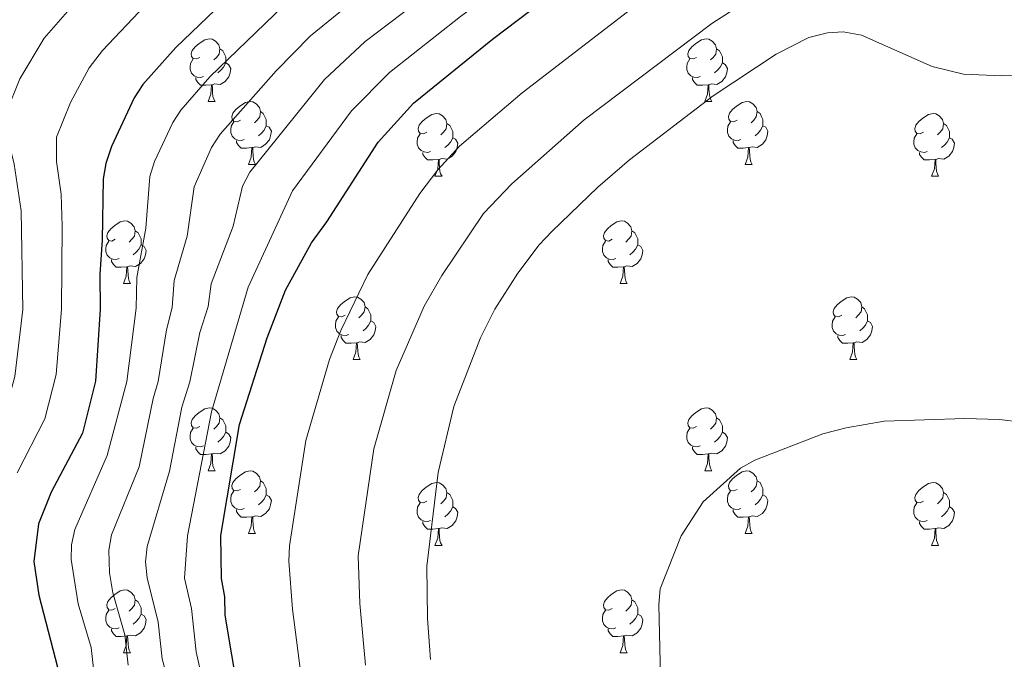
# Model space of a CAD drawing. Units: metres. Extents: x 644136 to 648653, y 4727227 to 4730291.
# Drawn here: x 646217 to 646374, y 4728853 to 4728955 of the extents above; entities that cross this region are included whole.
import ezdxf

# ---------------------------------------------------------------- set-up
doc = ezdxf.new("R2010")
doc.units = ezdxf.units.M
doc.header["$MEASUREMENT"] = 0
for name, color, linetype, lineweight in [('Level 36', 142, 'Continuous', 0), ('Level 4', 36, 'Continuous', 30), ('Level 5', 36, 'Continuous', 0)]:
    doc.layers.add(name, color=color, linetype=linetype, lineweight=lineweight)

msp = doc.modelspace()

# ---------------------------------------------------------------- linework, layer by layer
at = {"layer": 'Level 36', "color": 92, "linetype": 'Continuous', "lineweight": 0}
for p, q in [((646247.03, 4728941.98, 0.01), (646248.15, 4728941.98, 0.01)), ((646326.35, 4728941.98, 0.01), (646327.48, 4728941.98, 0.01)), ((646253.5, 4728931.94, 0.01), (646254.63, 4728931.94, 0.01)), ((646332.83, 4728931.94, 0.01), (646333.95, 4728931.94, 0.01)), ((646283.27, 4728930.04, 0.01), (646284.4, 4728930.04, 0.01)), ((646362.6, 4728930.04, 0.01), (646363.72, 4728930.04, 0.01)), ((646233.52, 4728912.9, 0.01), (646234.65, 4728912.9, 0.01)), ((646312.85, 4728912.9, 0.01), (646313.98, 4728912.9, 0.01)), ((646270.21, 4728900.76, 0.01), (646271.34, 4728900.76, 0.01)), ((646349.54, 4728900.76, 0.01), (646350.67, 4728900.76, 0.01)), ((646247.03, 4728882.99, 0.01), (646248.15, 4728882.99, 0.01)), ((646326.35, 4728882.99, 0.01), (646327.48, 4728882.99, 0.01)), ((646253.5, 4728872.95, 0.01), (646254.63, 4728872.95, 0.01)), ((646332.83, 4728872.95, 0.01), (646333.95, 4728872.95, 0.01)), ((646283.27, 4728871.05, 0.01), (646284.4, 4728871.05, 0.01)), ((646362.6, 4728871.05, 0.01), (646363.72, 4728871.05, 0.01)), ((646233.52, 4728853.9, 0.01), (646234.65, 4728853.9, 0.01)), ((646312.85, 4728853.9, 0.01), (646313.98, 4728853.9, 0.01))]:
    msp.add_line(p, q, dxfattribs=at)
for points in [[(646245.73, 4728949.04, 0.01), (646245.2, 4728948.78, 0.01), (646244.67, 4728948.83, 0.01), (646244.4, 4728949.2, 0.01), (646244.35, 4728949.62, 0.01), (646244.51, 4728950.14, 0.01), (646244.99, 4728950.74, 0.01), (646245.62, 4728951.27, 0.01), (646246.52, 4728951.86, 0.01), (646247.27, 4728952.02, 0.01), (646247.69, 4728951.96, 0.01), (646248.22, 4728951.64, 0.01), (646248.75, 4728951.06, 0.01), (646248.91, 4728950.42, 0.01), (646248.8, 4728949.57, 0.01), (646248.38, 4728949.04, 0.01), (646247.96, 4728948.62, 0.01)], [(646325.05, 4728949.04, 0.01), (646324.52, 4728948.78, 0.01), (646323.99, 4728948.83, 0.01), (646323.73, 4728949.2, 0.01), (646323.67, 4728949.62, 0.01), (646323.83, 4728950.14, 0.01), (646324.31, 4728950.74, 0.01), (646324.95, 4728951.27, 0.01), (646325.85, 4728951.86, 0.01), (646326.59, 4728952.02, 0.01), (646327.02, 4728951.96, 0.01), (646327.55, 4728951.64, 0.01), (646328.08, 4728951.06, 0.01), (646328.24, 4728950.42, 0.01), (646328.13, 4728949.57, 0.01), (646327.7, 4728949.04, 0.01), (646327.28, 4728948.62, 0.01)], [(646248.91, 4728950.42, 0.01), (646249.39, 4728950.1, 0.01), (646249.7, 4728949.46, 0.01), (646249.86, 4728949.14, 0.01), (646249.86, 4728948.56, 0.01), (646249.86, 4728948.14, 0.01), (646249.49, 4728947.45, 0.01), (646249.07, 4728946.97, 0.01), (646248.59, 4728946.55, 0.01)], [(646328.24, 4728950.42, 0.01), (646328.71, 4728950.1, 0.01), (646329.03, 4728949.46, 0.01), (646329.19, 4728949.14, 0.01), (646329.19, 4728948.56, 0.01), (646329.19, 4728948.14, 0.01), (646328.82, 4728947.45, 0.01), (646328.4, 4728946.97, 0.01), (646327.92, 4728946.55, 0.01)], [(646246.31, 4728945.96, 0.01), (646245.89, 4728945.8, 0.01), (646245.3, 4728945.86, 0.01), (646244.83, 4728946.07, 0.01), (646244.4, 4728946.5, 0.01), (646244.19, 4728947.08, 0.01), (646244.19, 4728947.5, 0.01), (646244.24, 4728948.08, 0.01), (646244.67, 4728948.78, 0.01)], [(646249.86, 4728948.14, 0.01), (646250.32, 4728947.89, 0.01), (646250.66, 4728947.28, 0.01), (646250.55, 4728946.55, 0.01), (646250.34, 4728945.91, 0.01), (646249.76, 4728945.17, 0.01), (646248.96, 4728944.69, 0.01), (646248.11, 4728944.8, 0.01), (646247.68, 4728944.66, 0.01)], [(646325.64, 4728945.96, 0.01), (646325.21, 4728945.8, 0.01), (646324.63, 4728945.86, 0.01), (646324.15, 4728946.07, 0.01), (646323.73, 4728946.5, 0.01), (646323.51, 4728947.08, 0.01), (646323.51, 4728947.5, 0.01), (646323.57, 4728948.08, 0.01), (646323.99, 4728948.78, 0.01)], [(646329.19, 4728948.14, 0.01), (646329.64, 4728947.89, 0.01), (646329.99, 4728947.28, 0.01), (646329.88, 4728946.55, 0.01), (646329.67, 4728945.91, 0.01), (646329.08, 4728945.17, 0.01), (646328.29, 4728944.69, 0.01), (646327.44, 4728944.8, 0.01), (646327.01, 4728944.66, 0.01)], [(646247.57, 4728944.66, 0.01), (646246.68, 4728944.58, 0.01), (646245.84, 4728944.58, 0.01), (646245.41, 4728945.01, 0.01), (646245.09, 4728945.48, 0.01), (646245.09, 4728945.8, 0.01)], [(646247.03, 4728941.98, 0.01), (646247.46, 4728943.14, 0.01), (646247.57, 4728944.66, 0.01), (646247.68, 4728944.66, 0.01), (646247.72, 4728944.08, 0.01), (646247.75, 4728943.4, 0.01), (646247.82, 4728942.78, 0.01), (646247.94, 4728942.38, 0.01), (646248.15, 4728941.98, 0.01)], [(646326.9, 4728944.66, 0.01), (646326.01, 4728944.58, 0.01), (646325.16, 4728944.58, 0.01), (646324.74, 4728945.01, 0.01), (646324.42, 4728945.48, 0.01), (646324.42, 4728945.8, 0.01)], [(646326.35, 4728941.98, 0.01), (646326.79, 4728943.14, 0.01), (646326.9, 4728944.66, 0.01), (646327.01, 4728944.66, 0.01), (646327.04, 4728944.08, 0.01), (646327.08, 4728943.4, 0.01), (646327.15, 4728942.78, 0.01), (646327.26, 4728942.38, 0.01), (646327.48, 4728941.98, 0.01)], [(646252.2, 4728939, 0.01), (646251.67, 4728938.74, 0.01), (646251.14, 4728938.8, 0.01), (646250.88, 4728939.16, 0.01), (646250.82, 4728939.59, 0.01), (646250.98, 4728940.11, 0.01), (646251.46, 4728940.7, 0.01), (646252.1, 4728941.24, 0.01), (646253, 4728941.82, 0.01), (646253.74, 4728941.98, 0.01), (646254.17, 4728941.92, 0.01), (646254.7, 4728941.61, 0.01), (646255.23, 4728941.02, 0.01), (646255.39, 4728940.38, 0.01), (646255.28, 4728939.54, 0.01), (646254.85, 4728939, 0.01), (646254.43, 4728938.58, 0.01)], [(646331.53, 4728939, 0.01), (646331, 4728938.74, 0.01), (646330.47, 4728938.8, 0.01), (646330.2, 4728939.16, 0.01), (646330.15, 4728939.59, 0.01), (646330.31, 4728940.11, 0.01), (646330.79, 4728940.7, 0.01), (646331.42, 4728941.24, 0.01), (646332.32, 4728941.82, 0.01), (646333.07, 4728941.98, 0.01), (646333.49, 4728941.92, 0.01), (646334.02, 4728941.61, 0.01), (646334.55, 4728941.02, 0.01), (646334.71, 4728940.38, 0.01), (646334.6, 4728939.54, 0.01), (646334.18, 4728939, 0.01), (646333.76, 4728938.58, 0.01)], [(646255.39, 4728940.38, 0.01), (646255.86, 4728940.07, 0.01), (646256.18, 4728939.43, 0.01), (646256.34, 4728939.11, 0.01), (646256.34, 4728938.53, 0.01), (646256.34, 4728938.1, 0.01), (646255.97, 4728937.42, 0.01), (646255.55, 4728936.94, 0.01), (646255.07, 4728936.52, 0.01)], [(646281.97, 4728937.1, 0.01), (646281.44, 4728936.84, 0.01), (646280.91, 4728936.89, 0.01), (646280.65, 4728937.26, 0.01), (646280.59, 4728937.68, 0.01), (646280.75, 4728938.2, 0.01), (646281.23, 4728938.8, 0.01), (646281.87, 4728939.33, 0.01), (646282.77, 4728939.92, 0.01), (646283.51, 4728940.08, 0.01), (646283.94, 4728940.02, 0.01), (646284.47, 4728939.7, 0.01), (646285, 4728939.12, 0.01), (646285.16, 4728938.48, 0.01), (646285.05, 4728937.63, 0.01), (646284.62, 4728937.1, 0.01), (646284.2, 4728936.68, 0.01)], [(646334.71, 4728940.38, 0.01), (646335.19, 4728940.07, 0.01), (646335.5, 4728939.43, 0.01), (646335.66, 4728939.11, 0.01), (646335.66, 4728938.53, 0.01), (646335.66, 4728938.1, 0.01), (646335.29, 4728937.42, 0.01), (646334.87, 4728936.94, 0.01), (646334.39, 4728936.52, 0.01)], [(646361.3, 4728937.1, 0.01), (646360.77, 4728936.84, 0.01), (646360.24, 4728936.89, 0.01), (646359.98, 4728937.26, 0.01), (646359.92, 4728937.68, 0.01), (646360.08, 4728938.2, 0.01), (646360.56, 4728938.8, 0.01), (646361.2, 4728939.33, 0.01), (646362.1, 4728939.92, 0.01), (646362.84, 4728940.08, 0.01), (646363.26, 4728940.02, 0.01), (646363.8, 4728939.7, 0.01), (646364.32, 4728939.12, 0.01), (646364.48, 4728938.48, 0.01), (646364.38, 4728937.63, 0.01), (646363.95, 4728937.1, 0.01), (646363.53, 4728936.68, 0.01)], [(646252.79, 4728935.92, 0.01), (646252.36, 4728935.76, 0.01), (646251.78, 4728935.82, 0.01), (646251.3, 4728936.04, 0.01), (646250.88, 4728936.46, 0.01), (646250.66, 4728937.04, 0.01), (646250.66, 4728937.46, 0.01), (646250.72, 4728938.05, 0.01), (646251.14, 4728938.74, 0.01)], [(646285.16, 4728938.48, 0.01), (646285.63, 4728938.16, 0.01), (646285.95, 4728937.52, 0.01), (646286.11, 4728937.2, 0.01), (646286.11, 4728936.62, 0.01), (646286.11, 4728936.2, 0.01), (646285.74, 4728935.51, 0.01), (646285.32, 4728935.03, 0.01), (646284.84, 4728934.61, 0.01)], [(646332.11, 4728935.92, 0.01), (646331.69, 4728935.76, 0.01), (646331.1, 4728935.82, 0.01), (646330.63, 4728936.04, 0.01), (646330.2, 4728936.46, 0.01), (646329.99, 4728937.04, 0.01), (646329.99, 4728937.46, 0.01), (646330.04, 4728938.05, 0.01), (646330.47, 4728938.74, 0.01)], [(646364.48, 4728938.48, 0.01), (646364.96, 4728938.16, 0.01), (646365.28, 4728937.52, 0.01), (646365.44, 4728937.2, 0.01), (646365.44, 4728936.62, 0.01), (646365.44, 4728936.2, 0.01), (646365.06, 4728935.51, 0.01), (646364.64, 4728935.03, 0.01), (646364.16, 4728934.61, 0.01)], [(646256.34, 4728938.1, 0.01), (646256.79, 4728937.86, 0.01), (646257.14, 4728937.24, 0.01), (646257.03, 4728936.52, 0.01), (646256.82, 4728935.88, 0.01), (646256.23, 4728935.14, 0.01), (646255.44, 4728934.66, 0.01), (646254.59, 4728934.76, 0.01), (646254.16, 4728934.63, 0.01)], [(646282.56, 4728934.02, 0.01), (646282.13, 4728933.86, 0.01), (646281.55, 4728933.92, 0.01), (646281.07, 4728934.13, 0.01), (646280.65, 4728934.56, 0.01), (646280.43, 4728935.14, 0.01), (646280.43, 4728935.56, 0.01), (646280.49, 4728936.14, 0.01), (646280.91, 4728936.84, 0.01)], [(646335.66, 4728938.1, 0.01), (646336.12, 4728937.86, 0.01), (646336.46, 4728937.24, 0.01), (646336.35, 4728936.52, 0.01), (646336.14, 4728935.88, 0.01), (646335.56, 4728935.14, 0.01), (646334.76, 4728934.66, 0.01), (646333.91, 4728934.76, 0.01), (646333.48, 4728934.63, 0.01)], [(646361.88, 4728934.02, 0.01), (646361.46, 4728933.86, 0.01), (646360.88, 4728933.92, 0.01), (646360.4, 4728934.13, 0.01), (646359.98, 4728934.56, 0.01), (646359.76, 4728935.14, 0.01), (646359.76, 4728935.56, 0.01), (646359.82, 4728936.14, 0.01), (646360.24, 4728936.84, 0.01)], [(646254.05, 4728934.63, 0.01), (646253.16, 4728934.54, 0.01), (646252.31, 4728934.54, 0.01), (646251.89, 4728934.98, 0.01), (646251.57, 4728935.45, 0.01), (646251.57, 4728935.76, 0.01)], [(646286.11, 4728936.2, 0.01), (646286.56, 4728935.95, 0.01), (646286.91, 4728935.34, 0.01), (646286.8, 4728934.61, 0.01), (646286.59, 4728933.97, 0.01), (646286, 4728933.23, 0.01), (646285.21, 4728932.75, 0.01), (646284.36, 4728932.86, 0.01), (646283.93, 4728932.72, 0.01)], [(646333.37, 4728934.63, 0.01), (646332.48, 4728934.54, 0.01), (646331.64, 4728934.54, 0.01), (646331.21, 4728934.98, 0.01), (646330.89, 4728935.45, 0.01), (646330.89, 4728935.76, 0.01)], [(646365.44, 4728936.2, 0.01), (646365.89, 4728935.95, 0.01), (646366.24, 4728935.34, 0.01), (646366.12, 4728934.61, 0.01), (646365.92, 4728933.97, 0.01), (646365.33, 4728933.23, 0.01), (646364.54, 4728932.75, 0.01), (646363.68, 4728932.86, 0.01), (646363.26, 4728932.72, 0.01)], [(646253.5, 4728931.94, 0.01), (646253.94, 4728933.1, 0.01), (646254.05, 4728934.63, 0.01), (646254.16, 4728934.63, 0.01), (646254.19, 4728934.04, 0.01), (646254.23, 4728933.36, 0.01), (646254.3, 4728932.74, 0.01), (646254.41, 4728932.34, 0.01), (646254.63, 4728931.94, 0.01)], [(646283.82, 4728932.72, 0.01), (646282.93, 4728932.64, 0.01), (646282.08, 4728932.64, 0.01), (646281.66, 4728933.07, 0.01), (646281.34, 4728933.54, 0.01), (646281.34, 4728933.86, 0.01)], [(646332.83, 4728931.94, 0.01), (646333.26, 4728933.1, 0.01), (646333.37, 4728934.63, 0.01), (646333.48, 4728934.63, 0.01), (646333.52, 4728934.04, 0.01), (646333.55, 4728933.36, 0.01), (646333.62, 4728932.74, 0.01), (646333.74, 4728932.34, 0.01), (646333.95, 4728931.94, 0.01)], [(646363.14, 4728932.72, 0.01), (646362.26, 4728932.64, 0.01), (646361.41, 4728932.64, 0.01), (646360.98, 4728933.07, 0.01), (646360.66, 4728933.54, 0.01), (646360.66, 4728933.86, 0.01)], [(646283.27, 4728930.04, 0.01), (646283.71, 4728931.2, 0.01), (646283.82, 4728932.72, 0.01), (646283.93, 4728932.72, 0.01), (646283.96, 4728932.14, 0.01), (646284, 4728931.46, 0.01), (646284.07, 4728930.84, 0.01), (646284.18, 4728930.44, 0.01), (646284.4, 4728930.04, 0.01)], [(646362.6, 4728930.04, 0.01), (646363.04, 4728931.2, 0.01), (646363.14, 4728932.72, 0.01), (646363.26, 4728932.72, 0.01), (646363.29, 4728932.14, 0.01), (646363.32, 4728931.46, 0.01), (646363.4, 4728930.84, 0.01), (646363.51, 4728930.44, 0.01), (646363.72, 4728930.04, 0.01)], [(646232.22, 4728919.96, 0.01), (646231.69, 4728919.69, 0.01), (646231.16, 4728919.75, 0.01), (646230.9, 4728920.12, 0.01), (646230.84, 4728920.54, 0.01), (646231, 4728921.06, 0.01), (646231.48, 4728921.66, 0.01), (646232.12, 4728922.19, 0.01), (646233.02, 4728922.77, 0.01), (646233.76, 4728922.93, 0.01), (646234.19, 4728922.88, 0.01), (646234.72, 4728922.56, 0.01), (646235.25, 4728921.98, 0.01), (646235.41, 4728921.34, 0.01), (646235.3, 4728920.49, 0.01), (646234.87, 4728919.96, 0.01), (646234.45, 4728919.53, 0.01)], [(646311.55, 4728919.96, 0.01), (646311.02, 4728919.69, 0.01), (646310.49, 4728919.75, 0.01), (646310.22, 4728920.12, 0.01), (646310.17, 4728920.54, 0.01), (646310.33, 4728921.06, 0.01), (646310.81, 4728921.66, 0.01), (646311.44, 4728922.19, 0.01), (646312.34, 4728922.77, 0.01), (646313.09, 4728922.93, 0.01), (646313.52, 4728922.88, 0.01), (646314.04, 4728922.56, 0.01), (646314.58, 4728921.98, 0.01), (646314.74, 4728921.34, 0.01), (646314.62, 4728920.49, 0.01), (646314.2, 4728919.96, 0.01), (646313.78, 4728919.53, 0.01)], [(646235.41, 4728921.34, 0.01), (646235.88, 4728921.02, 0.01), (646236.2, 4728920.38, 0.01), (646236.36, 4728920.06, 0.01), (646236.36, 4728919.48, 0.01), (646236.36, 4728919.06, 0.01), (646235.99, 4728918.37, 0.01), (646235.57, 4728917.89, 0.01), (646235.09, 4728917.47, 0.01)], [(646314.74, 4728921.34, 0.01), (646315.21, 4728921.02, 0.01), (646315.52, 4728920.38, 0.01), (646315.68, 4728920.06, 0.01), (646315.68, 4728919.48, 0.01), (646315.68, 4728919.06, 0.01), (646315.32, 4728918.37, 0.01), (646314.9, 4728917.89, 0.01), (646314.42, 4728917.47, 0.01)], [(646232.81, 4728916.88, 0.01), (646232.38, 4728916.72, 0.01), (646231.8, 4728916.78, 0.01), (646231.32, 4728916.99, 0.01), (646230.9, 4728917.41, 0.01), (646230.68, 4728918, 0.01), (646230.68, 4728918.42, 0.01), (646230.74, 4728919, 0.01), (646231.16, 4728919.69, 0.01)], [(646312.14, 4728916.88, 0.01), (646311.71, 4728916.72, 0.01), (646311.12, 4728916.78, 0.01), (646310.65, 4728916.99, 0.01), (646310.22, 4728917.41, 0.01), (646310.01, 4728918, 0.01), (646310.01, 4728918.42, 0.01), (646310.06, 4728919, 0.01), (646310.49, 4728919.69, 0.01)], [(646236.36, 4728919.06, 0.01), (646236.81, 4728918.81, 0.01), (646237.16, 4728918.19, 0.01), (646237.05, 4728917.47, 0.01), (646236.84, 4728916.83, 0.01), (646236.25, 4728916.09, 0.01), (646235.46, 4728915.61, 0.01), (646234.61, 4728915.71, 0.01), (646234.18, 4728915.58, 0.01)], [(646315.68, 4728919.06, 0.01), (646316.14, 4728918.81, 0.01), (646316.48, 4728918.19, 0.01), (646316.38, 4728917.47, 0.01), (646316.16, 4728916.83, 0.01), (646315.58, 4728916.09, 0.01), (646314.78, 4728915.61, 0.01), (646313.94, 4728915.71, 0.01), (646313.5, 4728915.58, 0.01)], [(646234.07, 4728915.58, 0.01), (646233.18, 4728915.5, 0.01), (646232.33, 4728915.5, 0.01), (646231.91, 4728915.93, 0.01), (646231.59, 4728916.4, 0.01), (646231.59, 4728916.72, 0.01)], [(646313.4, 4728915.58, 0.01), (646312.5, 4728915.5, 0.01), (646311.66, 4728915.5, 0.01), (646311.24, 4728915.93, 0.01), (646310.92, 4728916.4, 0.01), (646310.92, 4728916.72, 0.01)], [(646233.52, 4728912.9, 0.01), (646233.96, 4728914.06, 0.01), (646234.07, 4728915.58, 0.01), (646234.18, 4728915.58, 0.01), (646234.21, 4728915, 0.01), (646234.25, 4728914.31, 0.01), (646234.32, 4728913.7, 0.01), (646234.43, 4728913.3, 0.01), (646234.65, 4728912.9, 0.01)], [(646312.85, 4728912.9, 0.01), (646313.28, 4728914.06, 0.01), (646313.4, 4728915.58, 0.01), (646313.5, 4728915.58, 0.01), (646313.54, 4728915, 0.01), (646313.58, 4728914.31, 0.01), (646313.64, 4728913.7, 0.01), (646313.76, 4728913.3, 0.01), (646313.98, 4728912.9, 0.01)], [(646268.91, 4728907.82, 0.01), (646268.38, 4728907.55, 0.01), (646267.85, 4728907.61, 0.01), (646267.59, 4728907.98, 0.01), (646267.53, 4728908.4, 0.01), (646267.69, 4728908.92, 0.01), (646268.17, 4728909.52, 0.01), (646268.81, 4728910.05, 0.01), (646269.71, 4728910.63, 0.01), (646270.45, 4728910.79, 0.01), (646270.88, 4728910.74, 0.01), (646271.41, 4728910.42, 0.01), (646271.94, 4728909.84, 0.01), (646272.1, 4728909.2, 0.01), (646271.99, 4728908.35, 0.01), (646271.56, 4728907.82, 0.01), (646271.14, 4728907.39, 0.01)], [(646348.24, 4728907.82, 0.01), (646347.71, 4728907.55, 0.01), (646347.18, 4728907.61, 0.01), (646346.92, 4728907.98, 0.01), (646346.86, 4728908.4, 0.01), (646347.02, 4728908.92, 0.01), (646347.5, 4728909.52, 0.01), (646348.14, 4728910.05, 0.01), (646349.04, 4728910.63, 0.01), (646349.78, 4728910.79, 0.01), (646350.21, 4728910.74, 0.01), (646350.74, 4728910.42, 0.01), (646351.27, 4728909.84, 0.01), (646351.43, 4728909.2, 0.01), (646351.32, 4728908.35, 0.01), (646350.89, 4728907.82, 0.01), (646350.47, 4728907.39, 0.01)], [(646272.1, 4728909.2, 0.01), (646272.57, 4728908.88, 0.01), (646272.89, 4728908.24, 0.01), (646273.05, 4728907.92, 0.01), (646273.05, 4728907.34, 0.01), (646273.05, 4728906.92, 0.01), (646272.68, 4728906.23, 0.01), (646272.26, 4728905.75, 0.01), (646271.78, 4728905.33, 0.01)], [(646351.43, 4728909.2, 0.01), (646351.9, 4728908.88, 0.01), (646352.22, 4728908.24, 0.01), (646352.38, 4728907.92, 0.01), (646352.38, 4728907.34, 0.01), (646352.38, 4728906.92, 0.01), (646352.01, 4728906.23, 0.01), (646351.59, 4728905.75, 0.01), (646351.11, 4728905.33, 0.01)], [(646269.5, 4728904.74, 0.01), (646269.07, 4728904.58, 0.01), (646268.49, 4728904.64, 0.01), (646268.01, 4728904.85, 0.01), (646267.59, 4728905.27, 0.01), (646267.37, 4728905.86, 0.01), (646267.37, 4728906.28, 0.01), (646267.43, 4728906.86, 0.01), (646267.85, 4728907.55, 0.01)], [(646273.05, 4728906.92, 0.01), (646273.5, 4728906.67, 0.01), (646273.85, 4728906.05, 0.01), (646273.74, 4728905.33, 0.01), (646273.53, 4728904.69, 0.01), (646272.94, 4728903.95, 0.01), (646272.15, 4728903.47, 0.01), (646271.3, 4728903.57, 0.01), (646270.87, 4728903.44, 0.01)], [(646348.83, 4728904.74, 0.01), (646348.4, 4728904.58, 0.01), (646347.82, 4728904.64, 0.01), (646347.34, 4728904.85, 0.01), (646346.92, 4728905.27, 0.01), (646346.7, 4728905.86, 0.01), (646346.7, 4728906.28, 0.01), (646346.76, 4728906.86, 0.01), (646347.18, 4728907.55, 0.01)], [(646352.38, 4728906.92, 0.01), (646352.83, 4728906.67, 0.01), (646353.18, 4728906.05, 0.01), (646353.07, 4728905.33, 0.01), (646352.86, 4728904.69, 0.01), (646352.27, 4728903.95, 0.01), (646351.48, 4728903.47, 0.01), (646350.63, 4728903.57, 0.01), (646350.2, 4728903.44, 0.01)], [(646270.76, 4728903.44, 0.01), (646269.87, 4728903.36, 0.01), (646269.02, 4728903.36, 0.01), (646268.6, 4728903.79, 0.01), (646268.28, 4728904.26, 0.01), (646268.28, 4728904.58, 0.01)], [(646350.09, 4728903.44, 0.01), (646349.2, 4728903.36, 0.01), (646348.35, 4728903.36, 0.01), (646347.93, 4728903.79, 0.01), (646347.61, 4728904.26, 0.01), (646347.61, 4728904.58, 0.01)], [(646270.21, 4728900.76, 0.01), (646270.65, 4728901.92, 0.01), (646270.76, 4728903.44, 0.01), (646270.87, 4728903.44, 0.01), (646270.9, 4728902.86, 0.01), (646270.94, 4728902.17, 0.01), (646271.01, 4728901.56, 0.01), (646271.12, 4728901.16, 0.01), (646271.34, 4728900.76, 0.01)], [(646349.54, 4728900.76, 0.01), (646349.98, 4728901.92, 0.01), (646350.09, 4728903.44, 0.01), (646350.2, 4728903.44, 0.01), (646350.23, 4728902.86, 0.01), (646350.27, 4728902.17, 0.01), (646350.34, 4728901.56, 0.01), (646350.45, 4728901.16, 0.01), (646350.67, 4728900.76, 0.01)], [(646245.73, 4728890.05, 0.01), (646245.2, 4728889.78, 0.01), (646244.67, 4728889.84, 0.01), (646244.4, 4728890.21, 0.01), (646244.35, 4728890.63, 0.01), (646244.51, 4728891.15, 0.01), (646244.99, 4728891.75, 0.01), (646245.62, 4728892.28, 0.01), (646246.52, 4728892.86, 0.01), (646247.27, 4728893.02, 0.01), (646247.69, 4728892.97, 0.01), (646248.22, 4728892.65, 0.01), (646248.75, 4728892.07, 0.01), (646248.91, 4728891.43, 0.01), (646248.8, 4728890.58, 0.01), (646248.38, 4728890.05, 0.01), (646247.96, 4728889.62, 0.01)], [(646325.05, 4728890.05, 0.01), (646324.52, 4728889.78, 0.01), (646323.99, 4728889.84, 0.01), (646323.73, 4728890.21, 0.01), (646323.67, 4728890.63, 0.01), (646323.83, 4728891.15, 0.01), (646324.31, 4728891.75, 0.01), (646324.95, 4728892.28, 0.01), (646325.85, 4728892.86, 0.01), (646326.59, 4728893.02, 0.01), (646327.02, 4728892.97, 0.01), (646327.55, 4728892.65, 0.01), (646328.08, 4728892.07, 0.01), (646328.24, 4728891.43, 0.01), (646328.13, 4728890.58, 0.01), (646327.7, 4728890.05, 0.01), (646327.28, 4728889.62, 0.01)], [(646248.91, 4728891.43, 0.01), (646249.39, 4728891.11, 0.01), (646249.7, 4728890.47, 0.01), (646249.86, 4728890.15, 0.01), (646249.86, 4728889.57, 0.01), (646249.86, 4728889.15, 0.01), (646249.49, 4728888.46, 0.01), (646249.07, 4728887.98, 0.01), (646248.59, 4728887.56, 0.01)], [(646328.24, 4728891.43, 0.01), (646328.71, 4728891.11, 0.01), (646329.03, 4728890.47, 0.01), (646329.19, 4728890.15, 0.01), (646329.19, 4728889.57, 0.01), (646329.19, 4728889.15, 0.01), (646328.82, 4728888.46, 0.01), (646328.4, 4728887.98, 0.01), (646327.92, 4728887.56, 0.01)], [(646246.31, 4728886.97, 0.01), (646245.89, 4728886.81, 0.01), (646245.3, 4728886.87, 0.01), (646244.83, 4728887.08, 0.01), (646244.4, 4728887.5, 0.01), (646244.19, 4728888.09, 0.01), (646244.19, 4728888.51, 0.01), (646244.24, 4728889.09, 0.01), (646244.67, 4728889.78, 0.01)], [(646325.64, 4728886.97, 0.01), (646325.21, 4728886.81, 0.01), (646324.63, 4728886.87, 0.01), (646324.15, 4728887.08, 0.01), (646323.73, 4728887.5, 0.01), (646323.51, 4728888.09, 0.01), (646323.51, 4728888.51, 0.01), (646323.57, 4728889.09, 0.01), (646323.99, 4728889.78, 0.01)], [(646249.86, 4728889.15, 0.01), (646250.32, 4728888.9, 0.01), (646250.66, 4728888.28, 0.01), (646250.55, 4728887.56, 0.01), (646250.34, 4728886.92, 0.01), (646249.76, 4728886.18, 0.01), (646248.96, 4728885.7, 0.01), (646248.11, 4728885.8, 0.01), (646247.68, 4728885.67, 0.01)], [(646329.19, 4728889.15, 0.01), (646329.64, 4728888.9, 0.01), (646329.99, 4728888.28, 0.01), (646329.88, 4728887.56, 0.01), (646329.67, 4728886.92, 0.01), (646329.08, 4728886.18, 0.01), (646328.29, 4728885.7, 0.01), (646327.44, 4728885.8, 0.01), (646327.01, 4728885.67, 0.01)], [(646247.57, 4728885.67, 0.01), (646246.68, 4728885.59, 0.01), (646245.84, 4728885.59, 0.01), (646245.41, 4728886.02, 0.01), (646245.09, 4728886.49, 0.01), (646245.09, 4728886.81, 0.01)], [(646326.9, 4728885.67, 0.01), (646326.01, 4728885.59, 0.01), (646325.16, 4728885.59, 0.01), (646324.74, 4728886.02, 0.01), (646324.42, 4728886.49, 0.01), (646324.42, 4728886.81, 0.01)], [(646247.03, 4728882.99, 0.01), (646247.46, 4728884.15, 0.01), (646247.57, 4728885.67, 0.01), (646247.68, 4728885.67, 0.01), (646247.72, 4728885.09, 0.01), (646247.75, 4728884.4, 0.01), (646247.82, 4728883.79, 0.01), (646247.94, 4728883.39, 0.01), (646248.15, 4728882.99, 0.01)], [(646326.35, 4728882.99, 0.01), (646326.79, 4728884.15, 0.01), (646326.9, 4728885.67, 0.01), (646327.01, 4728885.67, 0.01), (646327.04, 4728885.09, 0.01), (646327.08, 4728884.4, 0.01), (646327.15, 4728883.79, 0.01), (646327.26, 4728883.39, 0.01), (646327.48, 4728882.99, 0.01)], [(646252.2, 4728880.01, 0.01), (646251.67, 4728879.75, 0.01), (646251.14, 4728879.8, 0.01), (646250.88, 4728880.17, 0.01), (646250.82, 4728880.6, 0.01), (646250.98, 4728881.12, 0.01), (646251.46, 4728881.71, 0.01), (646252.1, 4728882.24, 0.01), (646253, 4728882.83, 0.01), (646253.74, 4728882.99, 0.01), (646254.17, 4728882.93, 0.01), (646254.7, 4728882.62, 0.01), (646255.23, 4728882.03, 0.01), (646255.39, 4728881.39, 0.01), (646255.28, 4728880.54, 0.01), (646254.85, 4728880.01, 0.01), (646254.43, 4728879.59, 0.01)], [(646331.53, 4728880.01, 0.01), (646331, 4728879.75, 0.01), (646330.47, 4728879.8, 0.01), (646330.2, 4728880.17, 0.01), (646330.15, 4728880.6, 0.01), (646330.31, 4728881.12, 0.01), (646330.79, 4728881.71, 0.01), (646331.42, 4728882.24, 0.01), (646332.32, 4728882.83, 0.01), (646333.07, 4728882.99, 0.01), (646333.49, 4728882.93, 0.01), (646334.02, 4728882.62, 0.01), (646334.55, 4728882.03, 0.01), (646334.71, 4728881.39, 0.01), (646334.6, 4728880.54, 0.01), (646334.18, 4728880.01, 0.01), (646333.76, 4728879.59, 0.01)], [(646255.39, 4728881.39, 0.01), (646255.86, 4728881.08, 0.01), (646256.18, 4728880.44, 0.01), (646256.34, 4728880.12, 0.01), (646256.34, 4728879.54, 0.01), (646256.34, 4728879.11, 0.01), (646255.97, 4728878.42, 0.01), (646255.55, 4728877.94, 0.01), (646255.07, 4728877.52, 0.01)], [(646281.97, 4728878.11, 0.01), (646281.44, 4728877.84, 0.01), (646280.91, 4728877.9, 0.01), (646280.65, 4728878.27, 0.01), (646280.59, 4728878.69, 0.01), (646280.75, 4728879.21, 0.01), (646281.23, 4728879.81, 0.01), (646281.87, 4728880.34, 0.01), (646282.77, 4728880.92, 0.01), (646283.51, 4728881.08, 0.01), (646283.94, 4728881.03, 0.01), (646284.47, 4728880.71, 0.01), (646285, 4728880.13, 0.01), (646285.16, 4728879.49, 0.01), (646285.05, 4728878.64, 0.01), (646284.62, 4728878.11, 0.01), (646284.2, 4728877.68, 0.01)], [(646334.71, 4728881.39, 0.01), (646335.19, 4728881.08, 0.01), (646335.5, 4728880.44, 0.01), (646335.66, 4728880.12, 0.01), (646335.66, 4728879.54, 0.01), (646335.66, 4728879.11, 0.01), (646335.29, 4728878.42, 0.01), (646334.87, 4728877.94, 0.01), (646334.39, 4728877.52, 0.01)], [(646361.3, 4728878.11, 0.01), (646360.77, 4728877.84, 0.01), (646360.24, 4728877.9, 0.01), (646359.98, 4728878.27, 0.01), (646359.92, 4728878.69, 0.01), (646360.08, 4728879.21, 0.01), (646360.56, 4728879.81, 0.01), (646361.2, 4728880.34, 0.01), (646362.1, 4728880.92, 0.01), (646362.84, 4728881.08, 0.01), (646363.26, 4728881.03, 0.01), (646363.8, 4728880.71, 0.01), (646364.32, 4728880.13, 0.01), (646364.48, 4728879.49, 0.01), (646364.38, 4728878.64, 0.01), (646363.95, 4728878.11, 0.01), (646363.53, 4728877.68, 0.01)], [(646252.79, 4728876.93, 0.01), (646252.36, 4728876.77, 0.01), (646251.78, 4728876.83, 0.01), (646251.3, 4728877.04, 0.01), (646250.88, 4728877.47, 0.01), (646250.66, 4728878.05, 0.01), (646250.66, 4728878.47, 0.01), (646250.72, 4728879.06, 0.01), (646251.14, 4728879.75, 0.01)], [(646256.34, 4728879.11, 0.01), (646256.79, 4728878.86, 0.01), (646257.14, 4728878.25, 0.01), (646257.03, 4728877.52, 0.01), (646256.82, 4728876.88, 0.01), (646256.23, 4728876.14, 0.01), (646255.44, 4728875.66, 0.01), (646254.59, 4728875.77, 0.01), (646254.16, 4728875.64, 0.01)], [(646285.16, 4728879.49, 0.01), (646285.63, 4728879.17, 0.01), (646285.95, 4728878.53, 0.01), (646286.11, 4728878.21, 0.01), (646286.11, 4728877.63, 0.01), (646286.11, 4728877.21, 0.01), (646285.74, 4728876.52, 0.01), (646285.32, 4728876.04, 0.01), (646284.84, 4728875.62, 0.01)], [(646332.11, 4728876.93, 0.01), (646331.69, 4728876.77, 0.01), (646331.1, 4728876.83, 0.01), (646330.63, 4728877.04, 0.01), (646330.2, 4728877.47, 0.01), (646329.99, 4728878.05, 0.01), (646329.99, 4728878.47, 0.01), (646330.04, 4728879.06, 0.01), (646330.47, 4728879.75, 0.01)], [(646335.66, 4728879.11, 0.01), (646336.12, 4728878.86, 0.01), (646336.46, 4728878.25, 0.01), (646336.35, 4728877.52, 0.01), (646336.14, 4728876.88, 0.01), (646335.56, 4728876.14, 0.01), (646334.76, 4728875.66, 0.01), (646333.91, 4728875.77, 0.01), (646333.48, 4728875.64, 0.01)], [(646364.48, 4728879.49, 0.01), (646364.96, 4728879.17, 0.01), (646365.28, 4728878.53, 0.01), (646365.44, 4728878.21, 0.01), (646365.44, 4728877.63, 0.01), (646365.44, 4728877.21, 0.01), (646365.06, 4728876.52, 0.01), (646364.64, 4728876.04, 0.01), (646364.16, 4728875.62, 0.01)], [(646282.56, 4728875.03, 0.01), (646282.13, 4728874.87, 0.01), (646281.55, 4728874.93, 0.01), (646281.07, 4728875.14, 0.01), (646280.65, 4728875.56, 0.01), (646280.43, 4728876.15, 0.01), (646280.43, 4728876.57, 0.01), (646280.49, 4728877.15, 0.01), (646280.91, 4728877.84, 0.01)], [(646286.11, 4728877.21, 0.01), (646286.56, 4728876.96, 0.01), (646286.91, 4728876.34, 0.01), (646286.8, 4728875.62, 0.01), (646286.59, 4728874.98, 0.01), (646286, 4728874.24, 0.01), (646285.21, 4728873.76, 0.01), (646284.36, 4728873.86, 0.01), (646283.93, 4728873.73, 0.01)], [(646361.88, 4728875.03, 0.01), (646361.46, 4728874.87, 0.01), (646360.88, 4728874.93, 0.01), (646360.4, 4728875.14, 0.01), (646359.98, 4728875.56, 0.01), (646359.76, 4728876.15, 0.01), (646359.76, 4728876.57, 0.01), (646359.82, 4728877.15, 0.01), (646360.24, 4728877.84, 0.01)], [(646365.44, 4728877.21, 0.01), (646365.89, 4728876.96, 0.01), (646366.24, 4728876.34, 0.01), (646366.12, 4728875.62, 0.01), (646365.92, 4728874.98, 0.01), (646365.33, 4728874.24, 0.01), (646364.54, 4728873.76, 0.01), (646363.68, 4728873.86, 0.01), (646363.26, 4728873.73, 0.01)], [(646254.05, 4728875.64, 0.01), (646253.16, 4728875.55, 0.01), (646252.31, 4728875.55, 0.01), (646251.89, 4728875.98, 0.01), (646251.57, 4728876.46, 0.01), (646251.57, 4728876.77, 0.01)], [(646253.5, 4728872.95, 0.01), (646253.94, 4728874.11, 0.01), (646254.05, 4728875.64, 0.01), (646254.16, 4728875.64, 0.01), (646254.19, 4728875.05, 0.01), (646254.23, 4728874.37, 0.01), (646254.3, 4728873.75, 0.01), (646254.41, 4728873.35, 0.01), (646254.63, 4728872.95, 0.01)], [(646333.37, 4728875.64, 0.01), (646332.48, 4728875.55, 0.01), (646331.64, 4728875.55, 0.01), (646331.21, 4728875.98, 0.01), (646330.89, 4728876.46, 0.01), (646330.89, 4728876.77, 0.01)], [(646332.83, 4728872.95, 0.01), (646333.26, 4728874.11, 0.01), (646333.37, 4728875.64, 0.01), (646333.48, 4728875.64, 0.01), (646333.52, 4728875.05, 0.01), (646333.55, 4728874.37, 0.01), (646333.62, 4728873.75, 0.01), (646333.74, 4728873.35, 0.01), (646333.95, 4728872.95, 0.01)], [(646283.82, 4728873.73, 0.01), (646282.93, 4728873.65, 0.01), (646282.08, 4728873.65, 0.01), (646281.66, 4728874.08, 0.01), (646281.34, 4728874.55, 0.01), (646281.34, 4728874.87, 0.01)], [(646363.14, 4728873.73, 0.01), (646362.26, 4728873.65, 0.01), (646361.41, 4728873.65, 0.01), (646360.98, 4728874.08, 0.01), (646360.66, 4728874.55, 0.01), (646360.66, 4728874.87, 0.01)], [(646283.27, 4728871.05, 0.01), (646283.71, 4728872.21, 0.01), (646283.82, 4728873.73, 0.01), (646283.93, 4728873.73, 0.01), (646283.96, 4728873.15, 0.01), (646284, 4728872.46, 0.01), (646284.07, 4728871.85, 0.01), (646284.18, 4728871.45, 0.01), (646284.4, 4728871.05, 0.01)], [(646362.6, 4728871.05, 0.01), (646363.04, 4728872.21, 0.01), (646363.14, 4728873.73, 0.01), (646363.26, 4728873.73, 0.01), (646363.29, 4728873.15, 0.01), (646363.32, 4728872.46, 0.01), (646363.4, 4728871.85, 0.01), (646363.51, 4728871.45, 0.01), (646363.72, 4728871.05, 0.01)], [(646232.22, 4728860.96, 0.01), (646231.69, 4728860.7, 0.01), (646231.16, 4728860.76, 0.01), (646230.9, 4728861.12, 0.01), (646230.84, 4728861.55, 0.01), (646231, 4728862.07, 0.01), (646231.48, 4728862.66, 0.01), (646232.12, 4728863.2, 0.01), (646233.02, 4728863.78, 0.01), (646233.76, 4728863.94, 0.01), (646234.19, 4728863.88, 0.01), (646234.72, 4728863.57, 0.01), (646235.25, 4728862.98, 0.01), (646235.41, 4728862.34, 0.01), (646235.3, 4728861.5, 0.01), (646234.87, 4728860.96, 0.01), (646234.45, 4728860.54, 0.01)], [(646311.55, 4728860.96, 0.01), (646311.02, 4728860.7, 0.01), (646310.49, 4728860.76, 0.01), (646310.22, 4728861.12, 0.01), (646310.17, 4728861.55, 0.01), (646310.33, 4728862.07, 0.01), (646310.81, 4728862.66, 0.01), (646311.44, 4728863.2, 0.01), (646312.34, 4728863.78, 0.01), (646313.09, 4728863.94, 0.01), (646313.52, 4728863.88, 0.01), (646314.04, 4728863.57, 0.01), (646314.58, 4728862.98, 0.01), (646314.74, 4728862.34, 0.01), (646314.62, 4728861.5, 0.01), (646314.2, 4728860.96, 0.01), (646313.78, 4728860.54, 0.01)], [(646235.41, 4728862.34, 0.01), (646235.88, 4728862.03, 0.01), (646236.2, 4728861.39, 0.01), (646236.36, 4728861.07, 0.01), (646236.36, 4728860.49, 0.01), (646236.36, 4728860.06, 0.01), (646235.99, 4728859.38, 0.01), (646235.57, 4728858.9, 0.01), (646235.09, 4728858.48, 0.01)], [(646314.74, 4728862.34, 0.01), (646315.21, 4728862.03, 0.01), (646315.52, 4728861.39, 0.01), (646315.68, 4728861.07, 0.01), (646315.68, 4728860.49, 0.01), (646315.68, 4728860.06, 0.01), (646315.32, 4728859.38, 0.01), (646314.9, 4728858.9, 0.01), (646314.42, 4728858.48, 0.01)], [(646232.81, 4728857.88, 0.01), (646232.38, 4728857.72, 0.01), (646231.8, 4728857.78, 0.01), (646231.32, 4728858, 0.01), (646230.9, 4728858.42, 0.01), (646230.68, 4728859, 0.01), (646230.68, 4728859.42, 0.01), (646230.74, 4728860.01, 0.01), (646231.16, 4728860.7, 0.01)], [(646236.36, 4728860.06, 0.01), (646236.81, 4728859.82, 0.01), (646237.16, 4728859.2, 0.01), (646237.05, 4728858.48, 0.01), (646236.84, 4728857.84, 0.01), (646236.25, 4728857.1, 0.01), (646235.46, 4728856.62, 0.01), (646234.61, 4728856.72, 0.01), (646234.18, 4728856.59, 0.01)], [(646312.14, 4728857.88, 0.01), (646311.71, 4728857.72, 0.01), (646311.12, 4728857.78, 0.01), (646310.65, 4728858, 0.01), (646310.22, 4728858.42, 0.01), (646310.01, 4728859, 0.01), (646310.01, 4728859.42, 0.01), (646310.06, 4728860.01, 0.01), (646310.49, 4728860.7, 0.01)], [(646315.68, 4728860.06, 0.01), (646316.14, 4728859.82, 0.01), (646316.48, 4728859.2, 0.01), (646316.38, 4728858.48, 0.01), (646316.16, 4728857.84, 0.01), (646315.58, 4728857.1, 0.01), (646314.78, 4728856.62, 0.01), (646313.94, 4728856.72, 0.01), (646313.5, 4728856.59, 0.01)], [(646234.07, 4728856.59, 0.01), (646233.18, 4728856.5, 0.01), (646232.33, 4728856.5, 0.01), (646231.91, 4728856.94, 0.01), (646231.59, 4728857.41, 0.01), (646231.59, 4728857.72, 0.01)], [(646233.52, 4728853.9, 0.01), (646233.96, 4728855.06, 0.01), (646234.07, 4728856.59, 0.01), (646234.18, 4728856.59, 0.01), (646234.21, 4728856, 0.01), (646234.25, 4728855.32, 0.01), (646234.32, 4728854.7, 0.01), (646234.43, 4728854.3, 0.01), (646234.65, 4728853.9, 0.01)], [(646313.4, 4728856.59, 0.01), (646312.5, 4728856.5, 0.01), (646311.66, 4728856.5, 0.01), (646311.24, 4728856.94, 0.01), (646310.92, 4728857.41, 0.01), (646310.92, 4728857.72, 0.01)], [(646312.85, 4728853.9, 0.01), (646313.28, 4728855.06, 0.01), (646313.4, 4728856.59, 0.01), (646313.5, 4728856.59, 0.01), (646313.54, 4728856, 0.01), (646313.58, 4728855.32, 0.01), (646313.64, 4728854.7, 0.01), (646313.76, 4728854.3, 0.01), (646313.98, 4728853.9, 0.01)]]:
    msp.add_polyline3d(points, dxfattribs=at)
at = {"layer": 'Level 4', "color": 36, "linetype": 'Continuous', "lineweight": 30}
for points in [[(646379.8, 4729044.13, 675.01), (646334.92, 4729016.99, 675.01), (646291.5, 4728986.62, 675.01), (646281.37, 4728979.91, 675.01), (646274.09, 4728975.88, 675.01), (646264.64, 4728969.37, 675.01), (646254.71, 4728962.11, 675.01), (646248.18, 4728956.62, 675.01), (646241.91, 4728950.63, 675.01), (646236.61, 4728944.68, 675.01), (646235.25, 4728942.59, 675.01), (646231.62, 4728934.81, 675.01), (646230.69, 4728932.1, 675.01), (646230.29, 4728929.63, 675.01), (646230.14, 4728919.85, 675.01), (646229.74, 4728914.41, 675.01), (646229.82, 4728908.82, 675.01), (646229.03, 4728897.3, 675.01), (646226.98, 4728888.99, 675.01), (646221.96, 4728879.56, 675.01), (646219.93, 4728874.49, 675.01), (646219.19, 4728868.49, 675.01), (646220.01, 4728863.12, 675.01), (646224.09, 4728847.3, 675.01)], [(646251.92, 4728847.22, 700.01), (646249.76, 4728859.92, 700.01), (646249.72, 4728862.86, 700.01), (646249.18, 4728865.79, 700.01), (646249.07, 4728872.65, 700.01), (646252.05, 4728890.36, 700.01), (646256.46, 4728904.24, 700.01), (646259.39, 4728911.82, 700.01), (646263.53, 4728919.4, 700.01), (646266.02, 4728922.74, 700.01), (646274.22, 4728935.46, 700.01), (646279.84, 4728941.7, 700.01), (646292.48, 4728951.92, 700.01), (646312.35, 4728967.06, 700.01), (646335.51, 4728983.71, 700.01), (646341.81, 4728987.73, 700.01), (646347.29, 4728990.31, 700.01), (646359.32, 4728995.35, 700.01), (646373.94, 4729000.47, 700.01), (646382.73, 4729002.57, 700.01)]]:
    msp.add_polyline3d(points, dxfattribs=at)
at = {"layer": 'Level 5', "color": 36, "linetype": 'Continuous', "lineweight": 0}
for points in [[(646370.38, 4729048.6, 670.01), (646359.31, 4729041.38, 670.01), (646349.32, 4729036.07, 670.01), (646343.01, 4729031.32, 670.01), (646330.7, 4729023.63, 670.01), (646286.9, 4728993.06, 670.01), (646277.14, 4728986.57, 670.01), (646270.29, 4728982.63, 670.01), (646261.5, 4728976.91, 670.01), (646250.05, 4728968.63, 670.01), (646243.57, 4728963.5, 670.01), (646236.94, 4728957.26, 670.01), (646230.19, 4728950.15, 670.01), (646228.06, 4728947.36, 670.01), (646225.05, 4728941.85, 670.01), (646222.82, 4728936.31, 670.01), (646222.82, 4728932.42, 670.01), (646223.55, 4728927.17, 670.01), (646223.72, 4728922.07, 670.01), (646223.64, 4728908.78, 670.01), (646222.77, 4728898.38, 670.01), (646220.97, 4728891.27, 670.01), (646216.53, 4728882.66, 670.01)], [(646338.25, 4729037.86, 665.01), (646326.48, 4729030.27, 665.01), (646282.29, 4728999.51, 665.01), (646272.91, 4728993.22, 665.01), (646255.77, 4728982.67, 665.01), (646238.18, 4728969.71, 665.01), (646225.7, 4728957.62, 665.01), (646220.86, 4728952.13, 665.01), (646216.99, 4728945.62, 665.01), (646214.77, 4728940.16, 665.01), (646214.67, 4728937.74, 665.01), (646216.06, 4728931.95, 665.01), (646217.18, 4728924.52, 665.01), (646217.45, 4728908.75, 665.01), (646216.15, 4728898.02, 665.01), (646214.95, 4728893.55, 665.01), (646208.26, 4728879.42, 665.01), (646206.57, 4728876.63, 665.01), (646205.28, 4728871.7, 665.01), (646204.82, 4728867.61, 665.01), (646206.28, 4728860.56, 665.01), (646209.7, 4728851.09, 665.01)], [(646225.77, 4728873.62, 680.01), (646230.93, 4728885.42, 680.01), (646234.06, 4728897.26, 680.01), (646235.56, 4728908.95, 680.01), (646235.67, 4728913.88, 680.01), (646237.12, 4728921.77, 680.01), (646237.72, 4728930.02, 680.01), (646238.5, 4728932.4, 680.01), (646241.4, 4728938.62, 680.01), (646242.71, 4728940.6, 680.01), (646247.29, 4728945.92, 680.01), (646259.07, 4728957.28, 680.01), (646268.26, 4728964.31, 680.01), (646277.38, 4728970.77, 680.01), (646284.78, 4728975.22, 680.01), (646292.82, 4728980.67, 680.01), (646329.74, 4729006.55, 680.01), (646337.96, 4729011.88, 680.01), (646352.06, 4729019.6, 680.01), (646383.52, 4729035.97, 680.01)], [(646391.23, 4729018.88, 690.01), (646365.67, 4729012.13, 690.01), (646344.03, 4729001.69, 690.01), (646333.64, 4728995.84, 690.01), (646283.96, 4728960.56, 690.01), (646272.15, 4728951.59, 690.01), (646265.65, 4728945.48, 690.01), (646253.71, 4728930.68, 690.01), (646252.55, 4728928.46, 690.01), (646251.03, 4728922.09, 690.01), (646247.53, 4728912.86, 690.01), (646247.03, 4728909.22, 690.01), (646245.74, 4728905.07, 690.01), (646244.13, 4728897.18, 690.01), (646242.84, 4728893.13, 690.01), (646240.9, 4728882.9, 690.01), (646237.32, 4728870.88, 690.01), (646237.05, 4728868.41, 690.01), (646237.32, 4728865.88, 690.01), (646239.05, 4728858.79, 690.01), (646239.7, 4728852.95, 690.01), (646247.53, 4728823.97, 690.01)], [(646379.25, 4729008.95, 695.01), (646368.61, 4729005.93, 695.01), (646363.04, 4729003.35, 695.01), (646356.16, 4729000.72, 695.01), (646338.79, 4728992.44, 695.01), (646334.55, 4728989.79, 695.01), (646309.74, 4728972.08, 695.01), (646287.37, 4728955.55, 695.01), (646275.99, 4728946.64, 695.01), (646269.94, 4728940.47, 695.01), (646260.51, 4728927.72, 695.01), (646253.46, 4728912.34, 695.01), (646247.59, 4728892.38, 695.01), (646243.77, 4728872.57, 695.01), (646243.26, 4728865.84, 695.01), (646244.37, 4728860.96, 695.01), (646245.14, 4728854.03, 695.01), (646246.98, 4728845.64, 695.01)], [(646386.25, 4728993.37, 705.01), (646372.92, 4728990.41, 705.01), (646365.75, 4728988.09, 705.01), (646362.6, 4728986.51, 705.01), (646325.98, 4728965.1, 705.01), (646317.46, 4728959.01, 705.01), (646297.22, 4728943.36, 705.01), (646287.21, 4728934.86, 705.01), (646283.72, 4728931.07, 705.01), (646280.85, 4728927.27, 705.01), (646272.53, 4728914.34, 705.01), (646268.26, 4728905.4, 705.01), (646266.45, 4728900.74, 705.01), (646262.63, 4728887.81, 705.01), (646260.04, 4728871.01, 705.01), (646259.95, 4728868.51, 705.01), (646260.51, 4728860.86, 705.01), (646261.81, 4728850.97, 705.01)], [(646381.22, 4728977.08, 710.01), (646373.82, 4728975.25, 710.01), (646364.25, 4728972.38, 710.01), (646355.24, 4728969.29, 710.01), (646348.69, 4728966.66, 710.01), (646339.66, 4728962.31, 710.01), (646327.48, 4728954.43, 710.01), (646307.1, 4728939.03, 710.01), (646295.55, 4728928.81, 710.01), (646291.01, 4728924.1, 710.01), (646284.36, 4728914.18, 710.01), (646281.53, 4728909.27, 710.01), (646277.07, 4728899, 710.01), (646273.52, 4728886.47, 710.01), (646270.99, 4728869.37, 710.01), (646271.27, 4728861.79, 710.01), (646272.18, 4728851.89, 710.01)], [(646234.25, 4728851.94, 685.01), (646233.72, 4728856.75, 685.01), (646231.84, 4728863.46, 685.01), (646231.31, 4728866.66, 685.01), (646231.16, 4728870.29, 685.01), (646231.6, 4728872.75, 685.01), (646236.02, 4728883.62, 685.01), (646238.24, 4728894.52, 685.01), (646239.09, 4728897.22, 685.01), (646240.38, 4728905.49, 685.01), (646241.29, 4728909.09, 685.01), (646241.6, 4728913.37, 685.01), (646243.7, 4728920.45, 685.01), (646244.82, 4728928.36, 685.01), (646247.56, 4728934.65, 685.01), (646248.94, 4728936.79, 685.01), (646257.89, 4728946.88, 685.01), (646263.42, 4728952.46, 685.01), (646269.88, 4728957.75, 685.01)], [(646382.57, 4728946.19, 715.01), (646373.79, 4728946.06, 715.01), (646367.67, 4728946.34, 715.01), (646362.71, 4728947.56, 715.01), (646351.41, 4728952.57, 715.01), (646348.46, 4728953.13, 715.01), (646345.97, 4728952.95, 715.01), (646342.99, 4728952.2, 715.01), (646337.76, 4728949.54, 715.01), (646327.68, 4728942.9, 715.01), (646314.37, 4728932.65, 715.01), (646309.3, 4728928.28, 715.01), (646301.94, 4728921.19, 715.01), (646299.89, 4728919.07, 715.01), (646296.49, 4728914.57, 715.01), (646292.82, 4728908.8, 715.01), (646290.53, 4728904.21, 715.01), (646286.28, 4728893.27, 715.01), (646283.8, 4728882.7, 715.01), (646281.95, 4728867.73, 715.01), (646282.07, 4728859.36, 715.01), (646282.55, 4728852.8, 715.01)], [(646377, 4728890.72, 720.01), (646373.45, 4728891.16, 720.01), (646367.89, 4728891.31, 720.01), (646355.03, 4728890.89, 720.01), (646348.96, 4728889.86, 720.01), (646345.2, 4728888.88, 720.01), (646334.36, 4728884.67, 720.01), (646332.06, 4728883.41, 720.01), (646326.1, 4728877.99, 720.01), (646322.59, 4728872.56, 720.01), (646319.26, 4728864.11, 720.01), (646319.04, 4728861.61, 720.01), (646319.42, 4728845.38, 720.01)], [(646228.8, 4728850.92, 680.01), (646228.38, 4728854.72, 680.01), (646226.3, 4728861.71, 680.01), (646225.18, 4728868.82, 680.01), (646225.23, 4728871.13, 680.01), (646225.77, 4728873.62, 680.01)]]:
    msp.add_polyline3d(points, dxfattribs=at)

doc.saveas('drawing.dxf')
